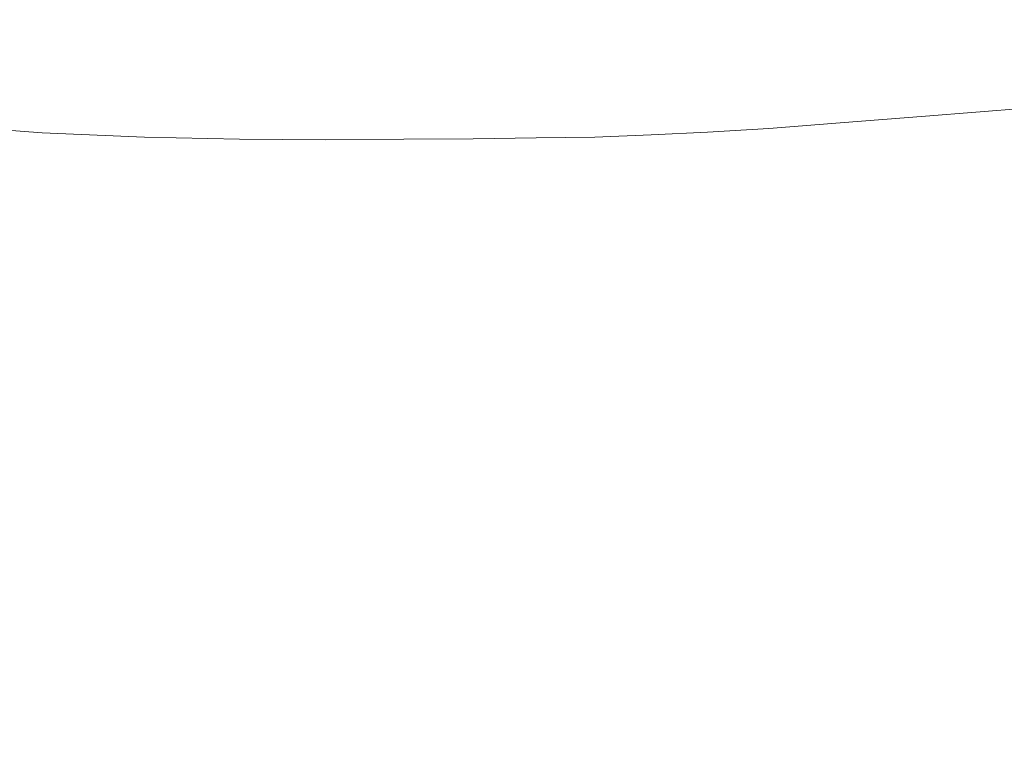
# Model space of a CAD drawing. Extents: x -800 to 800, y -352 to 353.
# Drawn here: x -138 to 88, y 3 to 173 of the extents above; entities that cross this region are included whole.
import ezdxf

# ---------------------------------------------------------------- set-up
doc = ezdxf.new("R2010")
doc.units = 0
doc.header["$LTSCALE"] = 500
doc.header["$MEASUREMENT"] = 0
doc.layers.add('SEKWANA', color=7, linetype='Continuous')

msp = doc.modelspace()

# ---------------------------------------------------------------- linework, layer by layer
at = {"layer": 'SEKWANA', "lineweight": 0}
for points, invisible_edges in [([(94.6, 184.9, -152.5), (70.4, 167.5, -175.1), (94.3, 169.5, -175.1), (94.6, 184.9, -152.5)], 15), ([(70.4, 167.5, -175.1), (94.6, 184.9, -152.5), (70.7, 182.7, -152.4), (70.4, 167.5, -175.1)], 15), ([(51.1, 181, -152.4), (34.5, 164.5, -175.1), (50.8, 165.8, -175.1), (51.1, 181, -152.4)], 15), ([(34.5, 164.5, -175.1), (51.1, 181, -152.4), (34.7, 179.5, -152.6), (34.5, 164.5, -175.1)], 15), ([(70.4, 167.5, -175.1), (51.1, 181, -152.4), (50.8, 165.8, -175.1), (70.4, 167.5, -175.1)], 15), ([(51.1, 181, -152.4), (70.4, 167.5, -175.1), (70.7, 182.7, -152.4), (51.1, 181, -152.4)], 15), ([(-157.7, 179.6, -153.5), (-132.4, 163.1, -175.4), (-132.4, 177.6, -153.5), (-157.7, 179.6, -153.5)], 15), ([(-132.4, 163.1, -175.4), (-157.7, 179.6, -153.5), (-157.7, 165.1, -175.4), (-132.4, 163.1, -175.4)], 15), ([(20.6, 178.3, -152.9), (34.5, 164.5, -175.1), (34.7, 179.5, -152.6), (20.6, 178.3, -152.9)], 15), ([(-132.4, 163.1, -175.4), (-108.9, 176.5, -153.5), (-132.4, 177.6, -153.5), (-132.4, 163.1, -175.4)], 15), ([(-108.9, 176.5, -153.5), (-132.4, 163.1, -175.4), (-108.9, 161.9, -175.4), (-108.9, 176.5, -153.5)], 15), ([(-108.9, 176.5, -153.5), (-87.1, 161.4, -175.4), (-87.1, 175.9, -153.5), (-108.9, 176.5, -153.5)], 15), ([(-87.1, 161.4, -175.4), (-108.9, 176.5, -153.5), (-108.9, 161.9, -175.4), (-87.1, 161.4, -175.4)], 15), ([(-33.5, 176.1, -153.4), (-19, 161.8, -175.4), (-19, 176.3, -153.3), (-33.5, 176.1, -153.4)], 15), ([(-5.5, 176.9, -153.2), (-19, 161.8, -175.4), (-5.6, 162.1, -175.4), (-5.5, 176.9, -153.2)], 15), ([(-19, 161.8, -175.4), (-5.5, 176.9, -153.2), (-19, 176.3, -153.3), (-19, 161.8, -175.4)], 15), ([(7.4, 162.7, -175.2), (-5.5, 176.9, -153.2), (-5.6, 162.1, -175.4), (7.4, 162.7, -175.2)], 15), ([(-5.5, 176.9, -153.2), (7.4, 162.7, -175.2), (7.5, 177.5, -153.1), (-5.5, 176.9, -153.2)], 15), ([(20.6, 178.3, -152.9), (7.4, 162.7, -175.2), (20.4, 163.4, -175.2), (20.6, 178.3, -152.9)], 15), ([(7.4, 162.7, -175.2), (20.6, 178.3, -152.9), (7.5, 177.5, -153.1), (7.4, 162.7, -175.2)], 15), ([(34.5, 164.5, -175.1), (20.6, 178.3, -152.9), (20.4, 163.4, -175.2), (34.5, 164.5, -175.1)], 15), ([(-87.1, 161.4, -175.4), (-67.4, 175.8, -153.5), (-87.1, 175.9, -153.5), (-87.1, 161.4, -175.4)], 15), ([(-67.4, 175.8, -153.5), (-87.1, 161.4, -175.4), (-67.4, 161.3, -175.4), (-67.4, 175.8, -153.5)], 15), ([(-67.4, 175.8, -153.5), (-49.4, 161.5, -175.4), (-49.4, 175.9, -153.4), (-67.4, 175.8, -153.5)], 15), ([(-49.4, 161.5, -175.4), (-67.4, 175.8, -153.5), (-67.4, 161.3, -175.4), (-49.4, 161.5, -175.4)], 15), ([(-33.5, 176.1, -153.4), (-49.4, 161.5, -175.4), (-33.5, 161.6, -175.4), (-33.5, 176.1, -153.4)], 15), ([(-49.4, 161.5, -175.4), (-33.5, 176.1, -153.4), (-49.4, 175.9, -153.4), (-49.4, 161.5, -175.4)], 15), ([(-19, 161.8, -175.4), (-33.5, 176.1, -153.4), (-33.5, 161.6, -175.4), (-19, 161.8, -175.4)], 15), ([(70.4, 167.5, -175.1), (94.2, 152.4, -188.2), (94.3, 169.5, -175.1), (70.4, 167.5, -175.1)], 15), ([(50.7, 149, -188.2), (70.4, 167.5, -175.1), (50.8, 165.8, -175.1), (50.7, 149, -188.2)], 15), ([(70.4, 167.5, -175.1), (50.7, 149, -188.2), (70.3, 150.5, -188.2), (70.4, 167.5, -175.1)], 15), ([(94.2, 152.4, -188.2), (70.4, 167.5, -175.1), (70.3, 150.5, -188.2), (94.2, 152.4, -188.2)], 15), ([(-157.7, 148.6, -188.2), (-132.4, 163.1, -175.4), (-157.7, 165.1, -175.4), (-157.7, 148.6, -188.2)], 15), ([(34.5, 164.5, -175.1), (50.7, 149, -188.2), (50.8, 165.8, -175.1), (34.5, 164.5, -175.1)], 15), ([(-132.4, 163.1, -175.4), (-157.7, 148.6, -188.2), (-132.4, 146.7, -188.2), (-132.4, 163.1, -175.4)], 15), ([(-108.9, 145.7, -188.2), (-132.4, 163.1, -175.4), (-132.4, 146.7, -188.2), (-108.9, 145.7, -188.2)], 15), ([(-132.4, 163.1, -175.4), (-108.9, 145.7, -188.2), (-108.9, 161.9, -175.4), (-132.4, 163.1, -175.4)], 15), ([(-5.6, 145.7, -188.2), (7.4, 162.7, -175.2), (-5.6, 162.1, -175.4), (-5.6, 145.7, -188.2)], 15), ([(7.4, 162.7, -175.2), (-5.6, 145.7, -188.2), (7.4, 146.2, -188.2), (7.4, 162.7, -175.2)], 15), ([(7.4, 162.7, -175.2), (20.3, 146.8, -188.2), (20.4, 163.4, -175.2), (7.4, 162.7, -175.2)], 15), ([(20.3, 146.8, -188.2), (7.4, 162.7, -175.2), (7.4, 146.2, -188.2), (20.3, 146.8, -188.2)], 15), ([(20.3, 146.8, -188.2), (34.5, 164.5, -175.1), (20.4, 163.4, -175.2), (20.3, 146.8, -188.2)], 15), ([(34.5, 164.5, -175.1), (20.3, 146.8, -188.2), (34.4, 147.7, -188.2), (34.5, 164.5, -175.1)], 13), ([(50.7, 149, -188.2), (34.5, 164.5, -175.1), (34.4, 147.7, -188.2), (50.7, 149, -188.2)], 15), ([(-108.9, 145.7, -188.2), (-87.1, 161.4, -175.4), (-108.9, 161.9, -175.4), (-108.9, 145.7, -188.2)], 15), ([(-87.1, 161.4, -175.4), (-108.9, 145.7, -188.2), (-87.1, 145.2, -188.2), (-87.1, 161.4, -175.4)], 13), ([(-67.4, 145.1, -188.2), (-87.1, 161.4, -175.4), (-87.1, 145.2, -188.2), (-67.4, 145.1, -188.2)], 15), ([(-87.1, 161.4, -175.4), (-67.4, 145.1, -188.2), (-67.4, 161.3, -175.4), (-87.1, 161.4, -175.4)], 15), ([(-67.4, 145.1, -188.2), (-49.4, 161.5, -175.4), (-67.4, 161.3, -175.4), (-67.4, 145.1, -188.2)], 15), ([(-49.4, 161.5, -175.4), (-67.4, 145.1, -188.2), (-49.4, 145.2, -188.2), (-49.4, 161.5, -175.4)], 15), ([(-49.4, 161.5, -175.4), (-33.5, 145.3, -188.2), (-33.5, 161.6, -175.4), (-49.4, 161.5, -175.4)], 15), ([(-33.5, 145.3, -188.2), (-49.4, 161.5, -175.4), (-49.4, 145.2, -188.2), (-33.5, 145.3, -188.2)], 15), ([(-33.5, 145.3, -188.2), (-19, 161.8, -175.4), (-33.5, 161.6, -175.4), (-33.5, 145.3, -188.2)], 15), ([(-19, 161.8, -175.4), (-33.5, 145.3, -188.2), (-19, 145.5, -188.2), (-19, 161.8, -175.4)], 13), ([(-19, 161.8, -175.4), (-5.6, 145.7, -188.2), (-5.6, 162.1, -175.4), (-19, 161.8, -175.4)], 15), ([(-5.6, 145.7, -188.2), (-19, 161.8, -175.4), (-19, 145.5, -188.2), (-5.6, 145.7, -188.2)], 15), ([(94.2, 152.4, -188.2), (70.3, 130.7, -195.1), (94.3, 132.4, -195.1), (94.2, 152.4, -188.2)], 15), ([(70.3, 130.7, -195.1), (94.2, 152.4, -188.2), (70.3, 150.5, -188.2), (70.3, 130.7, -195.1)], 13), ([(50.7, 149, -188.2), (70.3, 130.7, -195.1), (70.3, 150.5, -188.2), (50.7, 149, -188.2)], 11), ([(-157.7, 148.6, -188.2), (-132.4, 127.7, -195.1), (-132.4, 146.7, -188.2), (-157.7, 148.6, -188.2)], 11), ([(-132.4, 127.7, -195.1), (-157.7, 148.6, -188.2), (-157.6, 129.3, -195.1), (-132.4, 127.7, -195.1)], 15), ([(20.3, 146.8, -188.2), (34.4, 128.4, -195.1), (34.4, 147.7, -188.2), (20.3, 146.8, -188.2)], 15), ([(50.7, 149, -188.2), (34.4, 128.4, -195.1), (50.7, 129.4, -195.1), (50.7, 149, -188.2)], 15), ([(34.4, 128.4, -195.1), (50.7, 149, -188.2), (34.4, 147.7, -188.2), (34.4, 128.4, -195.1)], 13), ([(70.3, 130.7, -195.1), (50.7, 149, -188.2), (50.7, 129.4, -195.1), (70.3, 130.7, -195.1)], 15), ([(-132.4, 127.7, -195.1), (-108.9, 145.7, -188.2), (-132.4, 146.7, -188.2), (-132.4, 127.7, -195.1)], 13), ([(-108.9, 145.7, -188.2), (-132.4, 127.7, -195.1), (-108.8, 126.8, -195.1), (-108.9, 145.7, -188.2)], 15), ([(-108.9, 145.7, -188.2), (-87.1, 126.3, -195.1), (-87.1, 145.2, -188.2), (-108.9, 145.7, -188.2)], 15), ([(-87.1, 126.3, -195.1), (-108.9, 145.7, -188.2), (-108.8, 126.8, -195.1), (-87.1, 126.3, -195.1)], 15), ([(-87.1, 126.3, -195.1), (-67.4, 145.1, -188.2), (-87.1, 145.2, -188.2), (-87.1, 126.3, -195.1)], 13), ([(-67.4, 145.1, -188.2), (-87.1, 126.3, -195.1), (-67.4, 126.3, -195.1), (-67.4, 145.1, -188.2)], 15), ([(-67.4, 145.1, -188.2), (-49.4, 126.3, -195.1), (-49.4, 145.2, -188.2), (-67.4, 145.1, -188.2)], 11), ([(-49.4, 126.3, -195.1), (-67.4, 145.1, -188.2), (-67.4, 126.3, -195.1), (-49.4, 126.3, -195.1)], 15), ([(-33.5, 145.3, -188.2), (-49.4, 126.3, -195.1), (-33.5, 126.4, -195.1), (-33.5, 145.3, -188.2)], 15), ([(-49.4, 126.3, -195.1), (-33.5, 145.3, -188.2), (-49.4, 145.2, -188.2), (-49.4, 126.3, -195.1)], 13), ([(-33.5, 145.3, -188.2), (-19, 126.6, -195.1), (-19, 145.5, -188.2), (-33.5, 145.3, -188.2)], 15), ([(-19, 126.6, -195.1), (-33.5, 145.3, -188.2), (-33.5, 126.4, -195.1), (-19, 126.6, -195.1)], 15), ([(-5.6, 145.7, -188.2), (-19, 126.6, -195.1), (-5.6, 126.8, -195.1), (-5.6, 145.7, -188.2)], 15), ([(-19, 126.6, -195.1), (-5.6, 145.7, -188.2), (-19, 145.5, -188.2), (-19, 126.6, -195.1)], 13), ([(-5.6, 145.7, -188.2), (7.4, 127.1, -195.1), (7.4, 146.2, -188.2), (-5.6, 145.7, -188.2)], 11), ([(7.4, 127.1, -195.1), (-5.6, 145.7, -188.2), (-5.6, 126.8, -195.1), (7.4, 127.1, -195.1)], 15), ([(20.3, 146.8, -188.2), (7.4, 127.1, -195.1), (20.3, 127.6, -195.1), (20.3, 146.8, -188.2)], 15), ([(7.4, 127.1, -195.1), (20.3, 146.8, -188.2), (7.4, 146.2, -188.2), (7.4, 127.1, -195.1)], 13), ([(34.4, 128.4, -195.1), (20.3, 146.8, -188.2), (20.3, 127.6, -195.1), (34.4, 128.4, -195.1)], 15), ([(70.3, 130.7, -195.1), (94.3, 108.8, -199.7), (94.3, 132.4, -195.1), (70.3, 130.7, -195.1)], 15), ([(-157.4, 106.4, -199.7), (-132.4, 127.7, -195.1), (-157.6, 129.3, -195.1), (-157.4, 106.4, -199.7)], 15), ([(34.4, 128.4, -195.1), (50.7, 106.3, -199.7), (50.7, 129.4, -195.1), (34.4, 128.4, -195.1)], 15), ([(50.7, 106.3, -199.7), (70.3, 130.7, -195.1), (50.7, 129.4, -195.1), (50.7, 106.3, -199.7)], 15), ([(70.3, 130.7, -195.1), (50.7, 106.3, -199.7), (70.3, 107.4, -199.7), (70.3, 130.7, -195.1)], 15), ([(94.3, 108.8, -199.7), (70.3, 130.7, -195.1), (70.3, 107.4, -199.7), (94.3, 108.8, -199.7)], 15), ([(-132.4, 127.7, -195.1), (-157.4, 106.4, -199.7), (-132.3, 105, -199.7), (-132.4, 127.7, -195.1)], 15), ([(-108.8, 104.2, -199.7), (-132.4, 127.7, -195.1), (-132.3, 105, -199.7), (-108.8, 104.2, -199.7)], 15), ([(-132.4, 127.7, -195.1), (-108.8, 104.2, -199.7), (-108.8, 126.8, -195.1), (-132.4, 127.7, -195.1)], 15), ([(-108.8, 104.2, -199.7), (-87.1, 126.3, -195.1), (-108.8, 126.8, -195.1), (-108.8, 104.2, -199.7)], 15), ([(-33.5, 103.9, -199.7), (-19, 126.6, -195.1), (-33.5, 126.4, -195.1), (-33.5, 103.9, -199.7)], 15), ([(-19, 126.6, -195.1), (-33.5, 103.9, -199.7), (-19, 104, -199.7), (-19, 126.6, -195.1)], 15), ([(-19, 126.6, -195.1), (-5.6, 104.2, -199.7), (-5.6, 126.8, -195.1), (-19, 126.6, -195.1)], 15), ([(-5.6, 104.2, -199.7), (-19, 126.6, -195.1), (-19, 104, -199.7), (-5.6, 104.2, -199.7)], 15), ([(-5.6, 104.2, -199.7), (7.4, 127.1, -195.1), (-5.6, 126.8, -195.1), (-5.6, 104.2, -199.7)], 15), ([(7.4, 127.1, -195.1), (-5.6, 104.2, -199.7), (7.4, 104.5, -199.7), (7.4, 127.1, -195.1)], 15), ([(7.4, 127.1, -195.1), (20.3, 104.9, -199.7), (20.3, 127.6, -195.1), (7.4, 127.1, -195.1)], 15), ([(20.3, 104.9, -199.7), (7.4, 127.1, -195.1), (7.4, 104.5, -199.7), (20.3, 104.9, -199.7)], 15), ([(20.3, 104.9, -199.7), (34.4, 128.4, -195.1), (20.3, 127.6, -195.1), (20.3, 104.9, -199.7)], 15), ([(34.4, 128.4, -195.1), (20.3, 104.9, -199.7), (34.4, 105.4, -199.7), (34.4, 128.4, -195.1)], 15), ([(50.7, 106.3, -199.7), (34.4, 128.4, -195.1), (34.4, 105.4, -199.7), (50.7, 106.3, -199.7)], 15), ([(-87.1, 126.3, -195.1), (-108.8, 104.2, -199.7), (-87.1, 103.9, -199.7), (-87.1, 126.3, -195.1)], 15), ([(-67.4, 103.8, -199.7), (-87.1, 126.3, -195.1), (-87.1, 103.9, -199.7), (-67.4, 103.8, -199.7)], 15), ([(-87.1, 126.3, -195.1), (-67.4, 103.8, -199.7), (-67.4, 126.3, -195.1), (-87.1, 126.3, -195.1)], 15), ([(-67.4, 103.8, -199.7), (-49.4, 126.3, -195.1), (-67.4, 126.3, -195.1), (-67.4, 103.8, -199.7)], 15), ([(-49.4, 126.3, -195.1), (-67.4, 103.8, -199.7), (-49.4, 103.9, -199.7), (-49.4, 126.3, -195.1)], 15), ([(-49.4, 126.3, -195.1), (-33.5, 103.9, -199.7), (-33.5, 126.4, -195.1), (-49.4, 126.3, -195.1)], 15), ([(-33.5, 103.9, -199.7), (-49.4, 126.3, -195.1), (-49.4, 103.9, -199.7), (-33.5, 103.9, -199.7)], 15), ([(94.3, 108.8, -199.7), (70.3, 82.6, -202.4), (94.3, 83.6, -202.4), (94.3, 108.8, -199.7)], 15), ([(70.3, 82.6, -202.4), (94.3, 108.8, -199.7), (70.3, 107.4, -199.7), (70.3, 82.6, -202.4)], 15), ([(-157.4, 106.4, -199.7), (-132.2, 81, -202.4), (-132.3, 105, -199.7), (-157.4, 106.4, -199.7)], 15), ([(-132.2, 81, -202.4), (-157.4, 106.4, -199.7), (-157.2, 81.9, -202.4), (-132.2, 81, -202.4)], 15), ([(50.7, 106.3, -199.7), (34.4, 81.3, -202.4), (50.7, 81.9, -202.4), (50.7, 106.3, -199.7)], 15), ([(34.4, 81.3, -202.4), (50.7, 106.3, -199.7), (34.4, 105.4, -199.7), (34.4, 81.3, -202.4)], 15), ([(50.7, 106.3, -199.7), (70.3, 82.6, -202.4), (70.3, 107.4, -199.7), (50.7, 106.3, -199.7)], 15), ([(70.3, 82.6, -202.4), (50.7, 106.3, -199.7), (50.7, 81.9, -202.4), (70.3, 82.6, -202.4)], 15), ([(-132.2, 81, -202.4), (-108.8, 104.2, -199.7), (-132.3, 105, -199.7), (-132.2, 81, -202.4)], 15), ([(-108.8, 104.2, -199.7), (-132.2, 81, -202.4), (-108.8, 80.5, -202.4), (-108.8, 104.2, -199.7)], 15), ([(-108.8, 104.2, -199.7), (-87.1, 80.2, -202.4), (-87.1, 103.9, -199.7), (-108.8, 104.2, -199.7)], 15), ([(-87.1, 80.2, -202.4), (-108.8, 104.2, -199.7), (-108.8, 80.5, -202.4), (-87.1, 80.2, -202.4)], 15), ([(-33.5, 103.9, -199.7), (-19, 80.3, -202.4), (-19, 104, -199.7), (-33.5, 103.9, -199.7)], 15), ([(-5.6, 104.2, -199.7), (-19, 80.3, -202.4), (-5.6, 80.4, -202.4), (-5.6, 104.2, -199.7)], 15), ([(-19, 80.3, -202.4), (-5.6, 104.2, -199.7), (-19, 104, -199.7), (-19, 80.3, -202.4)], 15), ([(-5.6, 104.2, -199.7), (7.4, 80.6, -202.4), (7.4, 104.5, -199.7), (-5.6, 104.2, -199.7)], 15), ([(7.4, 80.6, -202.4), (-5.6, 104.2, -199.7), (-5.6, 80.4, -202.4), (7.4, 80.6, -202.4)], 15), ([(20.3, 104.9, -199.7), (7.4, 80.6, -202.4), (20.3, 80.9, -202.4), (20.3, 104.9, -199.7)], 15), ([(7.4, 80.6, -202.4), (20.3, 104.9, -199.7), (7.4, 104.5, -199.7), (7.4, 80.6, -202.4)], 15), ([(20.3, 104.9, -199.7), (34.4, 81.3, -202.4), (34.4, 105.4, -199.7), (20.3, 104.9, -199.7)], 15), ([(34.4, 81.3, -202.4), (20.3, 104.9, -199.7), (20.3, 80.9, -202.4), (34.4, 81.3, -202.4)], 15), ([(-87.1, 80.2, -202.4), (-67.4, 103.8, -199.7), (-87.1, 103.9, -199.7), (-87.1, 80.2, -202.4)], 15), ([(-67.4, 103.8, -199.7), (-87.1, 80.2, -202.4), (-67.4, 80.2, -202.4), (-67.4, 103.8, -199.7)], 15), ([(-67.4, 103.8, -199.7), (-49.4, 80.2, -202.4), (-49.4, 103.9, -199.7), (-67.4, 103.8, -199.7)], 15), ([(-49.4, 80.2, -202.4), (-67.4, 103.8, -199.7), (-67.4, 80.2, -202.4), (-49.4, 80.2, -202.4)], 15), ([(-33.5, 103.9, -199.7), (-49.4, 80.2, -202.4), (-33.5, 80.3, -202.4), (-33.5, 103.9, -199.7)], 15), ([(-49.4, 80.2, -202.4), (-33.5, 103.9, -199.7), (-49.4, 103.9, -199.7), (-49.4, 80.2, -202.4)], 15), ([(-19, 80.3, -202.4), (-33.5, 103.9, -199.7), (-33.5, 80.3, -202.4), (-19, 80.3, -202.4)], 15), ([(70.3, 82.6, -202.4), (94.4, 59.5, -203.6), (94.3, 83.6, -202.4), (70.3, 82.6, -202.4)], 15), ([(-157, 58.5, -203.6), (-132.2, 81, -202.4), (-157.2, 81.9, -202.4), (-157, 58.5, -203.6)], 15), ([(34.4, 81.3, -202.4), (50.7, 58.4, -203.6), (50.7, 81.9, -202.4), (34.4, 81.3, -202.4)], 15), ([(50.7, 58.4, -203.6), (70.3, 82.6, -202.4), (50.7, 81.9, -202.4), (50.7, 58.4, -203.6)], 15), ([(70.3, 82.6, -202.4), (50.7, 58.4, -203.6), (70.4, 58.9, -203.6), (70.3, 82.6, -202.4)], 15), ([(94.4, 59.5, -203.6), (70.3, 82.6, -202.4), (70.4, 58.9, -203.6), (94.4, 59.5, -203.6)], 15), ([(-132.2, 81, -202.4), (-157, 58.5, -203.6), (-132.1, 57.9, -203.6), (-132.2, 81, -202.4)], 15), ([(-108.7, 57.6, -203.6), (-132.2, 81, -202.4), (-132.1, 57.9, -203.6), (-108.7, 57.6, -203.6)], 15), ([(-132.2, 81, -202.4), (-108.7, 57.6, -203.6), (-108.8, 80.5, -202.4), (-132.2, 81, -202.4)], 15), ([(-108.7, 57.6, -203.6), (-87.1, 80.2, -202.4), (-108.8, 80.5, -202.4), (-108.7, 57.6, -203.6)], 15), ([(-87.1, 80.2, -202.4), (-108.7, 57.6, -203.6), (-87.1, 57.4, -203.6), (-87.1, 80.2, -202.4)], 15), ([(-67.4, 57.4, -203.6), (-87.1, 80.2, -202.4), (-87.1, 57.4, -203.6), (-67.4, 57.4, -203.6)], 15), ([(-87.1, 80.2, -202.4), (-67.4, 57.4, -203.6), (-67.4, 80.2, -202.4), (-87.1, 80.2, -202.4)], 15), ([(-67.4, 57.4, -203.6), (-49.4, 80.2, -202.4), (-67.4, 80.2, -202.4), (-67.4, 57.4, -203.6)], 15), ([(-49.4, 80.2, -202.4), (-67.4, 57.4, -203.6), (-49.4, 57.4, -203.6), (-49.4, 80.2, -202.4)], 15), ([(-49.4, 80.2, -202.4), (-33.5, 57.4, -203.6), (-33.5, 80.3, -202.4), (-49.4, 80.2, -202.4)], 15), ([(-33.5, 57.4, -203.6), (-49.4, 80.2, -202.4), (-49.4, 57.4, -203.6), (-33.5, 57.4, -203.6)], 15), ([(-33.5, 57.4, -203.6), (-19, 80.3, -202.4), (-33.5, 80.3, -202.4), (-33.5, 57.4, -203.6)], 15), ([(-19, 80.3, -202.4), (-33.5, 57.4, -203.6), (-19, 57.5, -203.6), (-19, 80.3, -202.4)], 15), ([(-19, 80.3, -202.4), (-5.6, 57.5, -203.6), (-5.6, 80.4, -202.4), (-19, 80.3, -202.4)], 15), ([(-5.6, 57.5, -203.6), (-19, 80.3, -202.4), (-19, 57.5, -203.6), (-5.6, 57.5, -203.6)], 15), ([(-5.6, 57.5, -203.6), (7.4, 80.6, -202.4), (-5.6, 80.4, -202.4), (-5.6, 57.5, -203.6)], 15), ([(7.4, 80.6, -202.4), (-5.6, 57.5, -203.6), (7.4, 57.6, -203.6), (7.4, 80.6, -202.4)], 15), ([(7.4, 80.6, -202.4), (20.3, 57.8, -203.6), (20.3, 80.9, -202.4), (7.4, 80.6, -202.4)], 15), ([(20.3, 57.8, -203.6), (7.4, 80.6, -202.4), (7.4, 57.6, -203.6), (20.3, 57.8, -203.6)], 15), ([(20.3, 57.8, -203.6), (34.4, 81.3, -202.4), (20.3, 80.9, -202.4), (20.3, 57.8, -203.6)], 15), ([(34.4, 81.3, -202.4), (20.3, 57.8, -203.6), (34.4, 58.1, -203.6), (34.4, 81.3, -202.4)], 15), ([(50.7, 58.4, -203.6), (34.4, 81.3, -202.4), (34.4, 58.1, -203.6), (50.7, 58.4, -203.6)], 15), ([(50.7, 58.4, -203.6), (70.4, 38.6, -204.3), (70.4, 58.9, -203.6), (50.7, 58.4, -203.6)], 15), ([(94.4, 59.5, -203.6), (70.4, 38.6, -204.3), (94.4, 38.9, -204.3), (94.4, 59.5, -203.6)], 15), ([(70.4, 38.6, -204.3), (94.4, 59.5, -203.6), (70.4, 58.9, -203.6), (70.4, 38.6, -204.3)], 15), ([(-157, 58.5, -203.6), (-132, 38.1, -204.3), (-132.1, 57.9, -203.6), (-157, 58.5, -203.6)], 15), ([(-132, 38.1, -204.3), (-157, 58.5, -203.6), (-156.9, 38.4, -204.3), (-132, 38.1, -204.3)], 15), ([(-132, 38.1, -204.3), (-108.7, 57.6, -203.6), (-132.1, 57.9, -203.6), (-132, 38.1, -204.3)], 15), ([(-108.7, 57.6, -203.6), (-132, 38.1, -204.3), (-108.7, 37.9, -204.3), (-108.7, 57.6, -203.6)], 15), ([(-108.7, 57.6, -203.6), (-87.1, 37.9, -204.3), (-87.1, 57.4, -203.6), (-108.7, 57.6, -203.6)], 15), ([(-87.1, 37.9, -204.3), (-108.7, 57.6, -203.6), (-108.7, 37.9, -204.3), (-87.1, 37.9, -204.3)], 15), ([(-67.4, 57.4, -203.6), (-87.1, 37.9, -204.3), (-67.4, 37.8, -204.3), (-67.4, 57.4, -203.6)], 15), ([(-87.1, 37.9, -204.3), (-67.4, 57.4, -203.6), (-87.1, 57.4, -203.6), (-87.1, 37.9, -204.3)], 15), ([(-67.4, 57.4, -203.6), (-49.4, 37.8, -204.3), (-49.4, 57.4, -203.6), (-67.4, 57.4, -203.6)], 15), ([(-49.4, 37.8, -204.3), (-67.4, 57.4, -203.6), (-67.4, 37.8, -204.3), (-49.4, 37.8, -204.3)], 15), ([(-33.5, 57.4, -203.6), (-49.4, 37.8, -204.3), (-33.5, 37.9, -204.3), (-33.5, 57.4, -203.6)], 15), ([(-49.4, 37.8, -204.3), (-33.5, 57.4, -203.6), (-49.4, 57.4, -203.6), (-49.4, 37.8, -204.3)], 15), ([(-33.5, 57.4, -203.6), (-19, 37.9, -204.3), (-19, 57.5, -203.6), (-33.5, 57.4, -203.6)], 15), ([(-19, 37.9, -204.3), (-33.5, 57.4, -203.6), (-33.5, 37.9, -204.3), (-19, 37.9, -204.3)], 15), ([(-5.6, 57.5, -203.6), (-19, 37.9, -204.3), (-5.6, 37.9, -204.3), (-5.6, 57.5, -203.6)], 15), ([(-19, 37.9, -204.3), (-5.6, 57.5, -203.6), (-19, 57.5, -203.6), (-19, 37.9, -204.3)], 15), ([(-5.6, 57.5, -203.6), (7.4, 38, -204.3), (7.4, 57.6, -203.6), (-5.6, 57.5, -203.6)], 15), ([(7.4, 38, -204.3), (-5.6, 57.5, -203.6), (-5.6, 37.9, -204.3), (7.4, 38, -204.3)], 15), ([(20.3, 57.8, -203.6), (7.4, 38, -204.3), (20.3, 38.1, -204.3), (20.3, 57.8, -203.6)], 15), ([(7.4, 38, -204.3), (20.3, 57.8, -203.6), (7.4, 57.6, -203.6), (7.4, 38, -204.3)], 15), ([(20.3, 57.8, -203.6), (34.4, 38.2, -204.3), (34.4, 58.1, -203.6), (20.3, 57.8, -203.6)], 15), ([(34.4, 38.2, -204.3), (20.3, 57.8, -203.6), (20.3, 38.1, -204.3), (34.4, 38.2, -204.3)], 15), ([(50.7, 58.4, -203.6), (34.4, 38.2, -204.3), (50.7, 38.4, -204.3), (50.7, 58.4, -203.6)], 15), ([(34.4, 38.2, -204.3), (50.7, 58.4, -203.6), (34.4, 58.1, -203.6), (34.4, 38.2, -204.3)], 15), ([(70.4, 38.6, -204.3), (50.7, 58.4, -203.6), (50.7, 38.4, -204.3), (70.4, 38.6, -204.3)], 15), ([(50.7, 23.9, -204.6), (70.4, 38.6, -204.3), (50.7, 38.4, -204.3), (50.7, 23.9, -204.6)], 15), ([(70.4, 38.6, -204.3), (50.7, 23.9, -204.6), (70.4, 24, -204.6), (70.4, 38.6, -204.3)], 15), ([(70.4, 38.6, -204.3), (94.4, 24.1, -204.6), (94.4, 38.9, -204.3), (70.4, 38.6, -204.3)], 15), ([(94.4, 24.1, -204.6), (70.4, 38.6, -204.3), (70.4, 24, -204.6), (94.4, 24.1, -204.6)], 15), ([(-156.8, 23.9, -204.6), (-132, 38.1, -204.3), (-156.9, 38.4, -204.3), (-156.8, 23.9, -204.6)], 15), ([(-132, 38.1, -204.3), (-156.8, 23.9, -204.6), (-132, 23.8, -204.6), (-132, 38.1, -204.3)], 15), ([(-108.7, 23.7, -204.6), (-132, 38.1, -204.3), (-132, 23.8, -204.6), (-108.7, 23.7, -204.6)], 15), ([(-132, 38.1, -204.3), (-108.7, 23.7, -204.6), (-108.7, 37.9, -204.3), (-132, 38.1, -204.3)], 15), ([(-108.7, 23.7, -204.6), (-87.1, 37.9, -204.3), (-108.7, 37.9, -204.3), (-108.7, 23.7, -204.6)], 15), ([(-87.1, 37.9, -204.3), (-108.7, 23.7, -204.6), (-87.1, 23.7, -204.6), (-87.1, 37.9, -204.3)], 15), ([(-67.4, 23.7, -204.6), (-87.1, 37.9, -204.3), (-87.1, 23.7, -204.6), (-67.4, 23.7, -204.6)], 15), ([(-87.1, 37.9, -204.3), (-67.4, 23.7, -204.6), (-67.4, 37.8, -204.3), (-87.1, 37.9, -204.3)], 15), ([(-67.4, 23.7, -204.6), (-49.4, 37.8, -204.3), (-67.4, 37.8, -204.3), (-67.4, 23.7, -204.6)], 15), ([(-49.4, 37.8, -204.3), (-67.4, 23.7, -204.6), (-49.4, 23.7, -204.6), (-49.4, 37.8, -204.3)], 15), ([(-49.4, 37.8, -204.3), (-33.5, 23.7, -204.6), (-33.5, 37.9, -204.3), (-49.4, 37.8, -204.3)], 15), ([(-33.5, 23.7, -204.6), (-49.4, 37.8, -204.3), (-49.4, 23.7, -204.6), (-33.5, 23.7, -204.6)], 15), ([(-33.5, 23.7, -204.6), (-19, 37.9, -204.3), (-33.5, 37.9, -204.3), (-33.5, 23.7, -204.6)], 15), ([(-19, 37.9, -204.3), (-33.5, 23.7, -204.6), (-19, 23.7, -204.6), (-19, 37.9, -204.3)], 15), ([(-5.6, 23.7, -204.6), (-19, 37.9, -204.3), (-19, 23.7, -204.6), (-5.6, 23.7, -204.6)], 15), ([(-19, 37.9, -204.3), (-5.6, 23.7, -204.6), (-5.6, 37.9, -204.3), (-19, 37.9, -204.3)], 15), ([(-5.6, 23.7, -204.6), (7.4, 38, -204.3), (-5.6, 37.9, -204.3), (-5.6, 23.7, -204.6)], 15), ([(7.4, 38, -204.3), (-5.6, 23.7, -204.6), (7.4, 23.7, -204.6), (7.4, 38, -204.3)], 15), ([(7.4, 38, -204.3), (20.3, 23.8, -204.6), (20.3, 38.1, -204.3), (7.4, 38, -204.3)], 15), ([(20.3, 23.8, -204.6), (7.4, 38, -204.3), (7.4, 23.7, -204.6), (20.3, 23.8, -204.6)], 15), ([(20.3, 23.8, -204.6), (34.4, 38.2, -204.3), (20.3, 38.1, -204.3), (20.3, 23.8, -204.6)], 15), ([(34.4, 38.2, -204.3), (20.3, 23.8, -204.6), (34.4, 23.8, -204.6), (34.4, 38.2, -204.3)], 15), ([(34.4, 38.2, -204.3), (50.7, 23.9, -204.6), (50.7, 38.4, -204.3), (34.4, 38.2, -204.3)], 15), ([(50.7, 23.9, -204.6), (34.4, 38.2, -204.3), (34.4, 23.8, -204.6), (50.7, 23.9, -204.6)], 15), ([(-156.8, 23.9, -204.6), (-131.9, 13.6, -204.7), (-132, 23.8, -204.6), (-156.8, 23.9, -204.6)], 15), ([(-131.9, 13.6, -204.7), (-156.8, 23.9, -204.6), (-156.7, 13.6, -204.7), (-131.9, 13.6, -204.7)], 15), ([(-131.9, 13.6, -204.7), (-108.7, 23.7, -204.6), (-132, 23.8, -204.6), (-131.9, 13.6, -204.7)], 15), ([(-108.7, 23.7, -204.6), (-131.9, 13.6, -204.7), (-108.7, 13.6, -204.7), (-108.7, 23.7, -204.6)], 15), ([(-108.7, 23.7, -204.6), (-87.1, 13.6, -204.7), (-87.1, 23.7, -204.6), (-108.7, 23.7, -204.6)], 15), ([(-87.1, 13.6, -204.7), (-108.7, 23.7, -204.6), (-108.7, 13.6, -204.7), (-87.1, 13.6, -204.7)], 15), ([(-67.4, 23.7, -204.6), (-87.1, 13.6, -204.7), (-67.4, 13.6, -204.7), (-67.4, 23.7, -204.6)], 15), ([(-87.1, 13.6, -204.7), (-67.4, 23.7, -204.6), (-87.1, 23.7, -204.6), (-87.1, 13.6, -204.7)], 15), ([(-67.4, 23.7, -204.6), (-49.4, 13.6, -204.7), (-49.4, 23.7, -204.6), (-67.4, 23.7, -204.6)], 15), ([(-49.4, 13.6, -204.7), (-67.4, 23.7, -204.6), (-67.4, 13.6, -204.7), (-49.4, 13.6, -204.7)], 15), ([(-33.5, 23.7, -204.6), (-49.4, 13.6, -204.7), (-33.5, 13.6, -204.7), (-33.5, 23.7, -204.6)], 15), ([(-49.4, 13.6, -204.7), (-33.5, 23.7, -204.6), (-49.4, 23.7, -204.6), (-49.4, 13.6, -204.7)], 15), ([(-33.5, 23.7, -204.6), (-19, 13.6, -204.7), (-19, 23.7, -204.6), (-33.5, 23.7, -204.6)], 15), ([(-19, 13.6, -204.7), (-33.5, 23.7, -204.6), (-33.5, 13.6, -204.7), (-19, 13.6, -204.7)], 15), ([(-5.6, 23.7, -204.6), (-19, 13.6, -204.7), (-5.6, 13.6, -204.7), (-5.6, 23.7, -204.6)], 15), ([(-19, 13.6, -204.7), (-5.6, 23.7, -204.6), (-19, 23.7, -204.6), (-19, 13.6, -204.7)], 15), ([(-5.6, 23.7, -204.6), (7.4, 13.6, -204.7), (7.4, 23.7, -204.6), (-5.6, 23.7, -204.6)], 15), ([(7.4, 13.6, -204.7), (-5.6, 23.7, -204.6), (-5.6, 13.6, -204.7), (7.4, 13.6, -204.7)], 15), ([(20.3, 23.8, -204.6), (7.4, 13.6, -204.7), (20.3, 13.6, -204.7), (20.3, 23.8, -204.6)], 15), ([(7.4, 13.6, -204.7), (20.3, 23.8, -204.6), (7.4, 23.7, -204.6), (7.4, 13.6, -204.7)], 15), ([(20.3, 23.8, -204.6), (34.4, 13.6, -204.7), (34.4, 23.8, -204.6), (20.3, 23.8, -204.6)], 15), ([(34.4, 13.6, -204.7), (20.3, 23.8, -204.6), (20.3, 13.6, -204.7), (34.4, 13.6, -204.7)], 15), ([(50.7, 23.9, -204.6), (34.4, 13.6, -204.7), (50.7, 13.6, -204.7), (50.7, 23.9, -204.6)], 15), ([(34.4, 13.6, -204.7), (50.7, 23.9, -204.6), (34.4, 23.8, -204.6), (34.4, 13.6, -204.7)], 15), ([(50.7, 23.9, -204.6), (70.4, 13.7, -204.7), (70.4, 24, -204.6), (50.7, 23.9, -204.6)], 15), ([(70.4, 13.7, -204.7), (50.7, 23.9, -204.6), (50.7, 13.6, -204.7), (70.4, 13.7, -204.7)], 15), ([(94.4, 24.1, -204.6), (70.4, 13.7, -204.7), (94.5, 13.7, -204.7), (94.4, 24.1, -204.6)], 15), ([(70.4, 13.7, -204.7), (94.4, 24.1, -204.6), (70.4, 24, -204.6), (70.4, 13.7, -204.7)], 15), ([(-156.7, 6.2, -204.8), (-131.9, 13.6, -204.7), (-156.7, 13.6, -204.7), (-156.7, 6.2, -204.8)], 15), ([(-131.9, 13.6, -204.7), (-156.7, 6.2, -204.8), (-131.9, 6.2, -204.8), (-131.9, 13.6, -204.7)], 15), ([(-108.7, 6.2, -204.8), (-131.9, 13.6, -204.7), (-131.9, 6.2, -204.8), (-108.7, 6.2, -204.8)], 15), ([(-131.9, 13.6, -204.7), (-108.7, 6.2, -204.8), (-108.7, 13.6, -204.7), (-131.9, 13.6, -204.7)], 15), ([(-108.7, 6.2, -204.8), (-87.1, 13.6, -204.7), (-108.7, 13.6, -204.7), (-108.7, 6.2, -204.8)], 15), ([(-87.1, 13.6, -204.7), (-108.7, 6.2, -204.8), (-87.1, 6.2, -204.8), (-87.1, 13.6, -204.7)], 15), ([(-67.4, 6.2, -204.8), (-87.1, 13.6, -204.7), (-87.1, 6.2, -204.8), (-67.4, 6.2, -204.8)], 15), ([(-87.1, 13.6, -204.7), (-67.4, 6.2, -204.8), (-67.4, 13.6, -204.7), (-87.1, 13.6, -204.7)], 15), ([(-67.4, 6.2, -204.8), (-49.4, 13.6, -204.7), (-67.4, 13.6, -204.7), (-67.4, 6.2, -204.8)], 15), ([(-49.4, 13.6, -204.7), (-67.4, 6.2, -204.8), (-49.4, 6.1, -204.8), (-49.4, 13.6, -204.7)], 15), ([(-33.5, 6.1, -204.8), (-49.4, 13.6, -204.7), (-49.4, 6.1, -204.8), (-33.5, 6.1, -204.8)], 15), ([(-49.4, 13.6, -204.7), (-33.5, 6.1, -204.8), (-33.5, 13.6, -204.7), (-49.4, 13.6, -204.7)], 15), ([(-33.5, 6.1, -204.8), (-19, 13.6, -204.7), (-33.5, 13.6, -204.7), (-33.5, 6.1, -204.8)], 15), ([(-19, 13.6, -204.7), (-33.5, 6.1, -204.8), (-19, 6.1, -204.8), (-19, 13.6, -204.7)], 15), ([(-5.6, 6.1, -204.8), (-19, 13.6, -204.7), (-19, 6.1, -204.8), (-5.6, 6.1, -204.8)], 15), ([(-19, 13.6, -204.7), (-5.6, 6.1, -204.8), (-5.6, 13.6, -204.7), (-19, 13.6, -204.7)], 15), ([(-5.6, 6.1, -204.8), (7.4, 13.6, -204.7), (-5.6, 13.6, -204.7), (-5.6, 6.1, -204.8)], 15), ([(7.4, 13.6, -204.7), (-5.6, 6.1, -204.8), (7.4, 6.1, -204.8), (7.4, 13.6, -204.7)], 15), ([(20.3, 6.2, -204.8), (7.4, 13.6, -204.7), (7.4, 6.1, -204.8), (20.3, 6.2, -204.8)], 15), ([(7.4, 13.6, -204.7), (20.3, 6.2, -204.8), (20.3, 13.6, -204.7), (7.4, 13.6, -204.7)], 15), ([(20.3, 6.2, -204.8), (34.4, 13.6, -204.7), (20.3, 13.6, -204.7), (20.3, 6.2, -204.8)], 15), ([(34.4, 13.6, -204.7), (20.3, 6.2, -204.8), (34.4, 6.2, -204.8), (34.4, 13.6, -204.7)], 15), ([(50.7, 6.2, -204.8), (34.4, 13.6, -204.7), (34.4, 6.2, -204.8), (50.7, 6.2, -204.8)], 15), ([(34.4, 13.6, -204.7), (50.7, 6.2, -204.8), (50.7, 13.6, -204.7), (34.4, 13.6, -204.7)], 15), ([(50.7, 6.2, -204.8), (70.4, 13.7, -204.7), (50.7, 13.6, -204.7), (50.7, 6.2, -204.8)], 15), ([(70.4, 13.7, -204.7), (50.7, 6.2, -204.8), (70.4, 6.2, -204.8), (70.4, 13.7, -204.7)], 15), ([(94.5, 6.2, -204.8), (70.4, 13.7, -204.7), (70.4, 6.2, -204.8), (94.5, 6.2, -204.8)], 15), ([(70.4, 13.7, -204.7), (94.5, 6.2, -204.8), (94.5, 13.7, -204.7), (70.4, 13.7, -204.7)], 15), ([(-156.7, 6.2, -204.8), (-131.9, 0.1, -204.8), (-131.9, 6.2, -204.8), (-156.7, 6.2, -204.8)], 15), ([(-131.9, 0.1, -204.8), (-156.7, 6.2, -204.8), (-156.7, 0.1, -204.8), (-131.9, 0.1, -204.8)], 15), ([(-108.7, 6.2, -204.8), (-131.9, 0.1, -204.8), (-108.7, 0.1, -204.8), (-108.7, 6.2, -204.8)], 15), ([(-131.9, 0.1, -204.8), (-108.7, 6.2, -204.8), (-131.9, 6.2, -204.8), (-131.9, 0.1, -204.8)], 15), ([(-108.7, 6.2, -204.8), (-87.1, 0.1, -204.8), (-87.1, 6.2, -204.8), (-108.7, 6.2, -204.8)], 15), ([(-87.1, 0.1, -204.8), (-108.7, 6.2, -204.8), (-108.7, 0.1, -204.8), (-87.1, 0.1, -204.8)], 15), ([(-67.4, 6.2, -204.8), (-87.1, 0.1, -204.8), (-67.4, 0.1, -204.8), (-67.4, 6.2, -204.8)], 15), ([(-87.1, 0.1, -204.8), (-67.4, 6.2, -204.8), (-87.1, 6.2, -204.8), (-87.1, 0.1, -204.8)], 15), ([(-67.4, 6.2, -204.8), (-49.4, 0.1, -204.8), (-49.4, 6.1, -204.8), (-67.4, 6.2, -204.8)], 15), ([(-49.4, 0.1, -204.8), (-67.4, 6.2, -204.8), (-67.4, 0.1, -204.8), (-49.4, 0.1, -204.8)], 15), ([(-33.5, 6.1, -204.8), (-49.4, 0.1, -204.8), (-33.5, 0.1, -204.8), (-33.5, 6.1, -204.8)], 15), ([(-49.4, 0.1, -204.8), (-33.5, 6.1, -204.8), (-49.4, 6.1, -204.8), (-49.4, 0.1, -204.8)], 15), ([(-33.5, 6.1, -204.8), (-19, 0.1, -204.8), (-19, 6.1, -204.8), (-33.5, 6.1, -204.8)], 15), ([(-19, 0.1, -204.8), (-33.5, 6.1, -204.8), (-33.5, 0.1, -204.8), (-19, 0.1, -204.8)], 15), ([(-5.6, 6.1, -204.8), (-19, 0.1, -204.8), (-5.6, 0.1, -204.8), (-5.6, 6.1, -204.8)], 15), ([(-19, 0.1, -204.8), (-5.6, 6.1, -204.8), (-19, 6.1, -204.8), (-19, 0.1, -204.8)], 15), ([(-5.6, 6.1, -204.8), (7.4, 0.1, -204.8), (7.4, 6.1, -204.8), (-5.6, 6.1, -204.8)], 15), ([(7.4, 0.1, -204.8), (-5.6, 6.1, -204.8), (-5.6, 0.1, -204.8), (7.4, 0.1, -204.8)], 15), ([(20.3, 6.2, -204.8), (7.4, 0.1, -204.8), (20.3, 0.1, -204.8), (20.3, 6.2, -204.8)], 15), ([(7.4, 0.1, -204.8), (20.3, 6.2, -204.8), (7.4, 6.1, -204.8), (7.4, 0.1, -204.8)], 15), ([(20.3, 6.2, -204.8), (34.4, 0.1, -204.8), (34.4, 6.2, -204.8), (20.3, 6.2, -204.8)], 15), ([(34.4, 0.1, -204.8), (20.3, 6.2, -204.8), (20.3, 0.1, -204.8), (34.4, 0.1, -204.8)], 15), ([(50.7, 6.2, -204.8), (34.4, 0.1, -204.8), (50.7, 0.1, -204.8), (50.7, 6.2, -204.8)], 15), ([(34.4, 0.1, -204.8), (50.7, 6.2, -204.8), (34.4, 6.2, -204.8), (34.4, 0.1, -204.8)], 15), ([(50.7, 6.2, -204.8), (70.4, 0.1, -204.8), (70.4, 6.2, -204.8), (50.7, 6.2, -204.8)], 15), ([(70.4, 0.1, -204.8), (50.7, 6.2, -204.8), (50.7, 0.1, -204.8), (70.4, 0.1, -204.8)], 15), ([(94.5, 6.2, -204.8), (70.4, 0.1, -204.8), (94.5, 0.1, -204.8), (94.5, 6.2, -204.8)], 15), ([(70.4, 0.1, -204.8), (94.5, 6.2, -204.8), (70.4, 6.2, -204.8), (70.4, 0.1, -204.8)], 15)]:
    msp.add_3dface(points, dxfattribs=dict(at, invisible_edges=invisible_edges))

doc.saveas('drawing.dxf')
